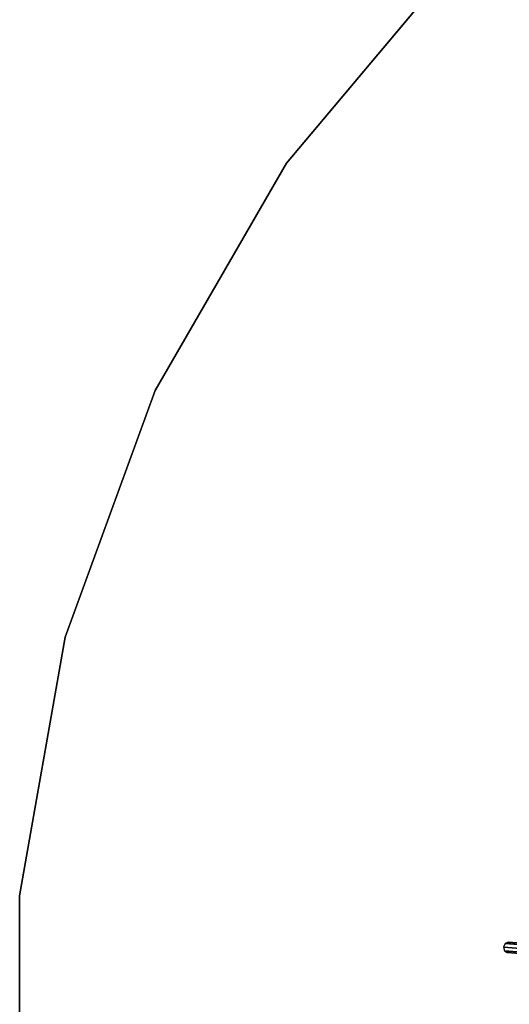
# Model space of a CAD drawing. Units: inches. Extents: x -17.9 to 17.9, y -17.9 to 17.9.
# Drawn here: x -17.9 to -12.1, y 0.3 to 12 of the extents above; entities that cross this region are included whole.
import ezdxf

# ---------------------------------------------------------------- set-up
doc = ezdxf.new("R2010")
doc.units = ezdxf.units.IN
doc.header["$MEASUREMENT"] = 0
doc.layers.add('Knoll Studio Table Frame', color=2, linetype='Continuous')
doc.layers.add('Knoll Studio Table Top', color=7, linetype='Continuous')

msp = doc.modelspace()

# ---------------------------------------------------------------- linework, layer by layer
at = {"layer": 'Knoll Studio Table Frame'}
for points in [[(-12.131, 0.999, 14.808), (-12.149, 0.956, 14.797), (-8.069, 0.635, 9.723), (-8.052, 0.678, 9.735)], [(-12.149, 0.956, 14.797), (-12.138, 0.911, 14.808), (-8.058, 0.59, 9.735), (-8.069, 0.635, 9.723)], [(-12.096, 1.015, 14.836), (-12.131, 0.999, 14.808), (-8.052, 0.678, 9.735), (-8.016, 0.694, 9.763)], [(-12.063, 0.994, 14.864), (-12.096, 1.015, 14.836), (-8.016, 0.694, 9.763), (-7.983, 0.673, 9.79)], [(-12.138, 0.911, 14.808), (-12.106, 0.89, 14.836), (-8.026, 0.569, 9.763), (-8.058, 0.59, 9.735)], [(-12.106, 0.89, 14.836), (-12.07, 0.906, 14.864), (-7.99, 0.584, 9.79), (-8.026, 0.569, 9.763)]]:
    msp.add_3dface(points, dxfattribs=at)
at = {"layer": 'Knoll Studio Table Top', "invisible_edges": 6}
for points in [[(-10.324, 14.745, 15.25), (-12.728, 12.728, 15.25), (0, 0, 15.25), (-10.324, 14.745, 15.25)], [(-10.324, 14.745, 14.875), (-12.728, 12.728, 14.875), (0, 0, 14.875), (-10.324, 14.745, 14.875)], [(-12.728, 12.728, 15.25), (-14.745, 10.324, 15.25), (0, 0, 15.25), (-12.728, 12.728, 15.25)], [(-12.728, 12.728, 14.875), (-14.745, 10.324, 14.875), (0, 0, 14.875), (-12.728, 12.728, 14.875)], [(-14.745, 10.324, 15.25), (-16.314, 7.607, 15.25), (0, 0, 15.25), (-14.745, 10.324, 15.25)], [(-14.745, 10.324, 14.875), (-16.314, 7.607, 14.875), (0, 0, 14.875), (-14.745, 10.324, 14.875)], [(-16.314, 7.607, 15.25), (-17.387, 4.659, 15.25), (0, 0, 15.25), (-16.314, 7.607, 15.25)], [(-16.314, 7.607, 14.875), (-17.387, 4.659, 14.875), (0, 0, 14.875), (-16.314, 7.607, 14.875)], [(-17.387, 4.659, 15.25), (-17.932, 1.569, 15.25), (0, 0, 15.25), (-17.387, 4.659, 15.25)], [(-17.387, 4.659, 14.875), (-17.932, 1.569, 14.875), (0, 0, 14.875), (-17.387, 4.659, 14.875)], [(-17.932, 1.569, 15.25), (-17.932, -1.569, 15.25), (0, 0, 15.25), (-17.932, 1.569, 15.25)], [(-17.932, 1.569, 14.875), (-17.932, -1.569, 14.875), (0, 0, 14.875), (-17.932, 1.569, 14.875)]]:
    msp.add_3dface(points, dxfattribs=at)
at = {"layer": 'Knoll Studio Table Top'}
for points in [[(-14.745, 10.324, 15.25), (-12.728, 12.728, 15.25), (-12.728, 12.728, 14.875), (-14.745, 10.324, 14.875)], [(-16.314, 7.607, 15.25), (-14.745, 10.324, 15.25), (-14.745, 10.324, 14.875), (-16.314, 7.607, 14.875)], [(-17.387, 4.659, 15.25), (-16.314, 7.607, 15.25), (-16.314, 7.607, 14.875), (-17.387, 4.659, 14.875)], [(-17.932, 1.569, 15.25), (-17.387, 4.659, 15.25), (-17.387, 4.659, 14.875), (-17.932, 1.569, 14.875)], [(-17.932, -1.569, 15.25), (-17.932, 1.569, 15.25), (-17.932, 1.569, 14.875), (-17.932, -1.569, 14.875)]]:
    msp.add_3dface(points, dxfattribs=at)

doc.saveas('drawing.dxf')
